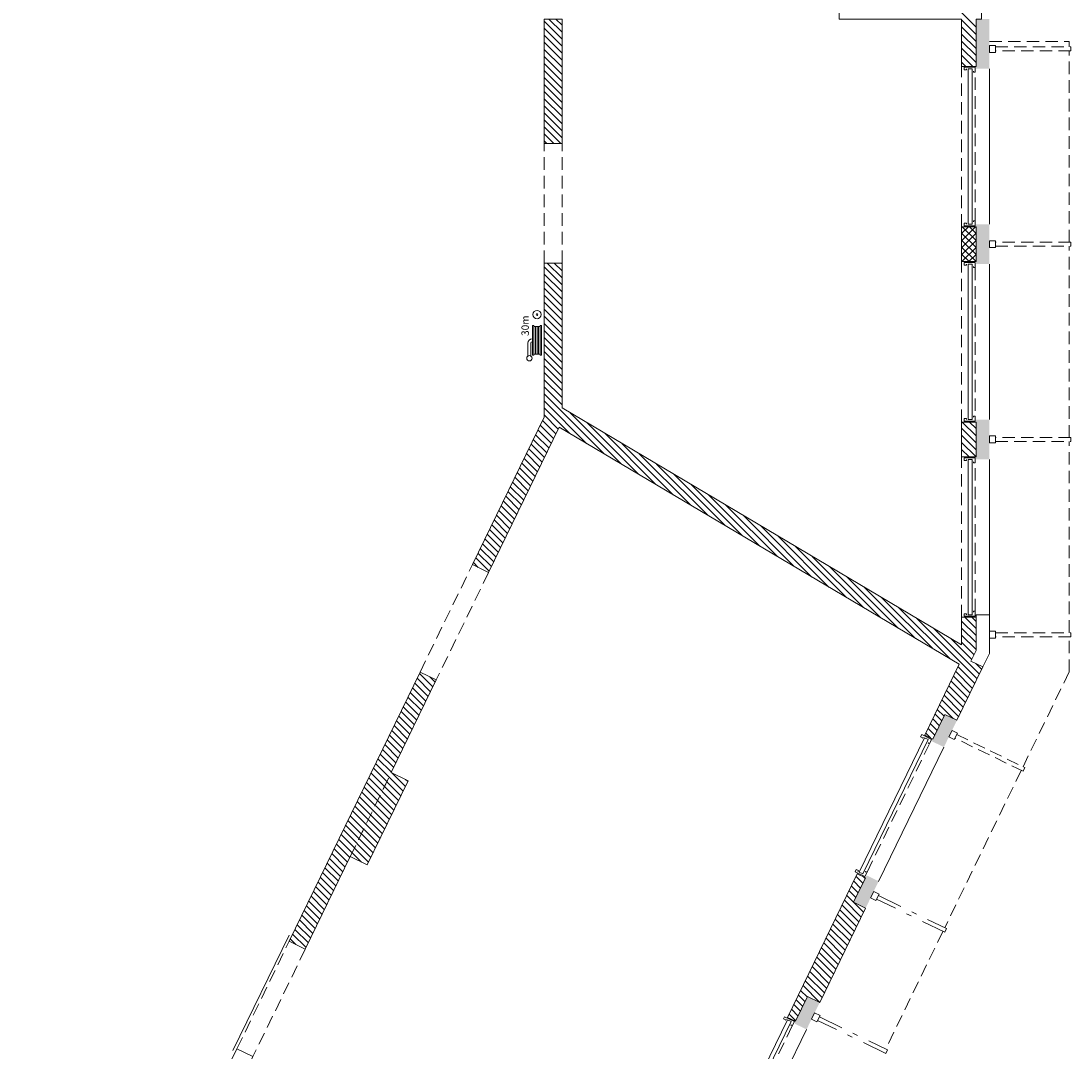
# Model space of a CAD drawing. Units: millimetres. Extents: x 18 to 93, y 11 to 113.
# Drawn here: x 69 to 90, y 25 to 45 of the extents above; entities that cross this region are included whole.
import ezdxf
from ezdxf.enums import TextEntityAlignment as Align

# ---------------------------------------------------------------- set-up
doc = ezdxf.new("R2010")
doc.units = ezdxf.units.MM
doc.linetypes.add('DASHDOT', pattern=[1, 0.5, -0.25, 0, -0.25])
doc.linetypes.add('HIDDEN', pattern=[0.375, 0.25, -0.125])
doc.layers.add('Batiment', color=7, linetype='Continuous')
doc.layers.add('EAU', color=7, linetype='Continuous')
doc.styles.add('TXT', font='txt.shx')

# ---------------------------------------------------------------- blocks, each defined once
blk = doc.blocks.new('Batiment')
at = {"layer": 'Batiment', "color": 250, "linetype": 'Continuous', "lineweight": 0}
for p, q in [((65.42, 24.233), (64.693, 24.96)), ((57.11, 23.996), (56.75, 24.356)), ((57.11, 24.137), (56.847, 24.4)), ((57.11, 24.279), (56.989, 24.4)), ((65.42, 24.091), (65.13, 24.381)), ((65.42, 23.95), (65.13, 24.24)), ((57.11, 23.855), (56.75, 24.215)), ((57.11, 23.713), (56.75, 24.073)), ((65.42, 23.808), (65.13, 24.098)), ((57.11, 23.572), (56.75, 23.932)), ((65.42, 23.667), (65.13, 23.957)), ((57.11, 23.43), (56.75, 23.79)), ((57.11, 23.289), (56.75, 23.649)), ((65.42, 23.526), (65.13, 23.816)), ((65.354, 23.45), (65.13, 23.674)), ((57.11, 23.148), (56.75, 23.508)), ((65.213, 23.45), (65.13, 23.533)), ((57.11, 23.006), (56.75, 23.366)), ((57.11, 22.865), (56.75, 23.225)), ((57.11, 22.723), (56.75, 23.083)), ((57.11, 22.582), (56.75, 22.942)), ((57.11, 22.44), (56.75, 22.8)), ((57.11, 22.299), (56.75, 22.659)), ((57.11, 22.158), (56.75, 22.518)), ((57.11, 22.016), (56.75, 22.376)), ((57.085, 21.9), (56.75, 22.235)), ((56.943, 21.9), (56.75, 22.093)), ((56.802, 21.9), (56.75, 21.952)), ((65.41, 20.23), (65.13, 19.95)), ((65.268, 20.23), (65.13, 20.092)), ((65.42, 19.814), (65.13, 20.104)), ((65.42, 20.099), (65.13, 19.809)), ((65.42, 19.955), (65.145, 20.23)), ((65.42, 20.097), (65.287, 20.23)), ((65.42, 19.673), (65.13, 19.963)), ((65.42, 19.957), (65.13, 19.667)), ((65.42, 19.531), (65.13, 19.821)), ((65.42, 19.816), (65.134, 19.53)), ((65.28, 19.53), (65.13, 19.68)), ((65.42, 19.674), (65.275, 19.53)), ((57.11, 19.062), (56.75, 19.422)), ((57.11, 19.203), (56.813, 19.5)), ((57.11, 19.345), (56.955, 19.5)), ((57.11, 19.486), (57.096, 19.5)), ((65.138, 19.53), (65.13, 19.538)), ((65.42, 19.533), (65.417, 19.53)), ((57.11, 18.921), (56.75, 19.281)), ((57.11, 18.779), (56.75, 19.139)), ((57.11, 18.638), (56.75, 18.998)), ((57.11, 18.496), (56.75, 18.856)), ((57.11, 18.355), (56.75, 18.715)), ((57.11, 18.214), (56.75, 18.574)), ((57.11, 18.072), (56.75, 18.432)), ((57.11, 17.931), (56.75, 18.291)), ((57.11, 17.789), (56.75, 18.149)), ((57.11, 17.648), (56.75, 18.008)), ((57.11, 17.506), (56.75, 17.866)), ((57.11, 17.365), (56.75, 17.725)), ((57.11, 17.224), (56.75, 17.584)), ((57.11, 17.082), (56.75, 17.442)), ((57.11, 16.941), (56.75, 17.301)), ((57.11, 16.799), (56.75, 17.159)), ((57.11, 16.658), (56.75, 17.018)), ((57.952, 15.675), (56.75, 16.876)), ((57.604, 15.881), (56.75, 16.735)), ((57.257, 16.087), (56.75, 16.594)), ((57.035, 16.167), (56.75, 16.452)), ((58.299, 15.469), (57.271, 16.497)), ((56.942, 15.977), (56.673, 16.246)), ((56.989, 16.072), (56.719, 16.342)), ((58.646, 15.263), (57.618, 16.291)), ((65.42, 16.035), (65.145, 16.31)), ((65.42, 16.177), (65.287, 16.31)), ((56.85, 15.787), (56.58, 16.056)), ((56.896, 15.882), (56.627, 16.151)), ((58.994, 15.057), (57.966, 16.085)), ((65.42, 15.894), (65.13, 16.184)), ((65.42, 15.753), (65.13, 16.043)), ((56.757, 15.597), (56.488, 15.866)), ((56.803, 15.692), (56.534, 15.961)), ((59.341, 14.851), (58.313, 15.879)), ((65.42, 15.611), (65.13, 15.901)), ((56.665, 15.406), (56.395, 15.676)), ((56.711, 15.501), (56.442, 15.771)), ((59.689, 14.645), (58.661, 15.673)), ((65.28, 15.61), (65.13, 15.76)), ((65.138, 15.61), (65.13, 15.618)), ((56.526, 15.121), (56.256, 15.39)), ((56.572, 15.216), (56.303, 15.485)), ((56.618, 15.311), (56.349, 15.58)), ((60.036, 14.439), (59.008, 15.467)), ((56.433, 14.931), (56.164, 15.2)), ((56.479, 15.026), (56.21, 15.295)), ((60.383, 14.233), (59.355, 15.261)), ((56.341, 14.74), (56.071, 15.01)), ((56.387, 14.835), (56.118, 15.105)), ((60.731, 14.027), (59.703, 15.055)), ((56.248, 14.55), (55.979, 14.819)), ((56.294, 14.645), (56.025, 14.914)), ((61.078, 13.821), (60.05, 14.849)), ((56.156, 14.36), (55.886, 14.629)), ((56.202, 14.455), (55.932, 14.724)), ((61.426, 13.615), (60.398, 14.643)), ((56.017, 14.074), (55.747, 14.344)), ((56.063, 14.169), (55.794, 14.439)), ((56.109, 14.265), (55.84, 14.534)), ((61.773, 13.409), (60.745, 14.437)), ((55.924, 13.884), (55.655, 14.153)), ((55.97, 13.979), (55.701, 14.248)), ((62.12, 13.203), (61.092, 14.231)), ((55.832, 13.694), (55.562, 13.963)), ((55.878, 13.789), (55.609, 14.058)), ((62.468, 12.997), (61.44, 14.025)), ((55.739, 13.503), (55.47, 13.773)), ((55.785, 13.599), (55.516, 13.868)), ((62.815, 12.791), (61.787, 13.819)), ((55.646, 13.313), (55.377, 13.582)), ((55.693, 13.408), (55.423, 13.678)), ((63.163, 12.585), (62.134, 13.613)), ((55.425, 13.393), (55.331, 13.487)), ((63.51, 12.379), (62.482, 13.407)), ((63.857, 12.173), (62.829, 13.201)), ((64.205, 11.967), (63.177, 12.995)), ((64.552, 11.761), (63.524, 12.789)), ((64.9, 11.555), (63.871, 12.583)), ((65.442, 11.154), (64.219, 12.377)), ((65.42, 12.025), (65.13, 12.315)), ((65.42, 12.166), (65.196, 12.39)), ((65.42, 12.308), (65.338, 12.39)), ((65.489, 11.249), (64.566, 12.171)), ((65.42, 11.883), (65.13, 12.173)), ((65.42, 11.742), (65.13, 12.032)), ((65.333, 11.546), (64.914, 11.965)), ((65.379, 11.641), (65.13, 11.891)), ((65.396, 11.059), (65.059, 11.395)), ((65.535, 11.344), (65.417, 11.462)), ((54.517, 10.992), (54.248, 11.262)), ((54.564, 11.087), (54.455, 11.196)), ((65.304, 10.869), (64.967, 11.205)), ((65.35, 10.964), (65.013, 11.3)), ((54.379, 10.707), (54.109, 10.976)), ((54.425, 10.802), (54.156, 11.071)), ((54.471, 10.897), (54.202, 11.166)), ((65.211, 10.678), (64.874, 11.015)), ((65.257, 10.773), (64.921, 11.11)), ((54.286, 10.517), (54.017, 10.786)), ((54.332, 10.612), (54.063, 10.881)), ((65.118, 10.488), (64.782, 10.825)), ((65.165, 10.583), (64.828, 10.92)), ((54.193, 10.326), (53.924, 10.596)), ((54.24, 10.421), (53.97, 10.691)), ((64.778, 10.405), (64.643, 10.539)), ((64.964, 10.359), (64.689, 10.634)), ((65.072, 10.393), (64.735, 10.73)), ((54.101, 10.136), (53.832, 10.405)), ((54.147, 10.231), (53.878, 10.501)), ((64.685, 10.214), (64.55, 10.349)), ((64.731, 10.309), (64.597, 10.444)), ((53.962, 9.851), (53.693, 10.12)), ((54.008, 9.946), (53.739, 10.215)), ((54.055, 10.041), (53.785, 10.31)), ((64.592, 10.024), (64.458, 10.159)), ((64.639, 10.119), (64.504, 10.254)), ((53.87, 9.66), (53.6, 9.93)), ((53.916, 9.755), (53.646, 10.025)), ((64.503, 9.972), (64.411, 10.064)), ((53.777, 9.47), (53.508, 9.739)), ((53.823, 9.565), (53.554, 9.835)), ((53.684, 9.28), (53.415, 9.549)), ((53.731, 9.375), (53.461, 9.644)), ((53.876, 8.805), (53.323, 9.359)), ((53.922, 8.9), (53.369, 9.454)), ((53.737, 8.52), (53.184, 9.073)), ((53.784, 8.615), (53.23, 9.169)), ((53.83, 8.71), (53.276, 9.264)), ((53.969, 8.996), (53.693, 9.271)), ((54.015, 9.091), (53.969, 9.137)), ((53.645, 8.33), (53.091, 8.883)), ((53.691, 8.425), (53.137, 8.978)), ((53.552, 8.139), (52.999, 8.693)), ((53.598, 8.234), (53.045, 8.788)), ((53.46, 7.949), (52.906, 8.503)), ((53.506, 8.044), (52.952, 8.598)), ((53.367, 7.759), (52.813, 8.312)), ((53.413, 7.854), (52.86, 8.407)), ((53.228, 7.473), (52.675, 8.027)), ((53.274, 7.568), (52.721, 8.122)), ((53.321, 7.664), (52.767, 8.217)), ((52.851, 7.567), (52.582, 7.837)), ((53.083, 7.477), (52.628, 7.932)), ((52.759, 7.377), (52.489, 7.646)), ((52.805, 7.472), (52.536, 7.741)), ((52.666, 7.187), (52.397, 7.456)), ((52.712, 7.282), (52.443, 7.551)), ((52.527, 6.901), (52.258, 7.171)), ((52.574, 6.996), (52.304, 7.266)), ((52.62, 7.092), (52.351, 7.361)), ((63.146, 7.05), (63.011, 7.185)), ((63.192, 7.145), (63.159, 7.179)), ((52.435, 6.711), (52.165, 6.98)), ((52.481, 6.806), (52.212, 7.075)), ((63.053, 6.86), (62.919, 6.994)), ((63.099, 6.955), (62.965, 7.09)), ((52.342, 6.521), (52.073, 6.79)), ((52.389, 6.616), (52.119, 6.885)), ((63.163, 6.468), (62.826, 6.804)), ((63.007, 6.765), (62.872, 6.899)), ((52.25, 6.33), (51.98, 6.6)), ((52.296, 6.426), (52.027, 6.695)), ((63.07, 6.277), (62.733, 6.614)), ((63.116, 6.372), (62.78, 6.709)), ((52.157, 6.14), (51.888, 6.409)), ((52.203, 6.235), (51.934, 6.505)), ((62.931, 5.992), (62.595, 6.328)), ((62.977, 6.087), (62.641, 6.424)), ((63.024, 6.182), (62.687, 6.519)), ((52.018, 5.855), (51.749, 6.124)), ((52.065, 5.95), (51.795, 6.219)), ((52.111, 6.045), (51.842, 6.314)), ((62.839, 5.802), (62.502, 6.138)), ((62.885, 5.897), (62.548, 6.233)), ((51.77, 5.82), (51.656, 5.934)), ((51.972, 5.76), (51.703, 6.029)), ((62.746, 5.611), (62.409, 5.948)), ((62.792, 5.706), (62.456, 6.043)), ((62.654, 5.421), (62.317, 5.758)), ((62.7, 5.516), (62.363, 5.853)), ((62.561, 5.231), (62.224, 5.567)), ((62.607, 5.326), (62.271, 5.662)), ((62.422, 4.945), (62.085, 5.282)), ((62.468, 5.04), (62.132, 5.377)), ((62.515, 5.136), (62.178, 5.472)), ((62.33, 4.755), (61.993, 5.092)), ((62.376, 4.85), (62.039, 5.187)), ((62.035, 4.767), (61.9, 4.901)), ((62.283, 4.66), (61.947, 4.996)), ((61.942, 4.576), (61.808, 4.711)), ((61.989, 4.672), (61.854, 4.806)), ((61.85, 4.386), (61.715, 4.521)), ((61.896, 4.481), (61.761, 4.616)), ((61.804, 4.291), (61.669, 4.426))]:
    blk.add_line(p, q, dxfattribs=at)
at = {"layer": 'Batiment', "linetype": 'Continuous', "lineweight": 0}
for p, q in [((65.42, 24.233), (64.693, 24.96)), ((57.11, 23.996), (56.75, 24.356)), ((57.11, 24.137), (56.847, 24.4)), ((57.11, 24.279), (56.989, 24.4)), ((65.42, 24.091), (65.13, 24.381)), ((65.42, 23.95), (65.13, 24.24)), ((57.11, 23.855), (56.75, 24.215)), ((57.11, 23.713), (56.75, 24.073)), ((65.42, 23.808), (65.13, 24.098)), ((57.11, 23.572), (56.75, 23.932)), ((65.42, 23.667), (65.13, 23.957)), ((57.11, 23.43), (56.75, 23.79)), ((57.11, 23.289), (56.75, 23.649)), ((65.42, 23.526), (65.13, 23.816)), ((65.354, 23.45), (65.13, 23.674)), ((57.11, 23.148), (56.75, 23.508)), ((65.213, 23.45), (65.13, 23.533)), ((65.69, 20.28), (65.69, 23.4)), ((65.69, 20.28), (65.69, 23.4)), ((57.11, 23.006), (56.75, 23.366)), ((57.11, 22.865), (56.75, 23.225)), ((57.11, 22.723), (56.75, 23.083)), ((57.11, 22.582), (56.75, 22.942)), ((57.11, 22.44), (56.75, 22.8)), ((57.11, 22.299), (56.75, 22.659)), ((57.11, 22.158), (56.75, 22.518)), ((57.11, 22.016), (56.75, 22.376)), ((57.085, 21.9), (56.75, 22.235)), ((56.943, 21.9), (56.75, 22.093)), ((56.802, 21.9), (56.75, 21.952)), ((65.41, 20.23), (65.13, 19.95)), ((65.268, 20.23), (65.13, 20.092)), ((65.42, 19.814), (65.13, 20.104)), ((65.42, 20.099), (65.13, 19.809)), ((65.42, 19.955), (65.145, 20.23)), ((65.42, 20.097), (65.287, 20.23)), ((65.42, 19.673), (65.13, 19.963)), ((65.42, 19.957), (65.13, 19.667)), ((65.42, 19.531), (65.13, 19.821)), ((65.42, 19.816), (65.134, 19.53)), ((65.28, 19.53), (65.13, 19.68)), ((65.42, 19.674), (65.275, 19.53)), ((57.11, 19.062), (56.75, 19.422)), ((57.11, 19.203), (56.813, 19.5)), ((57.11, 19.345), (56.955, 19.5)), ((57.11, 19.486), (57.096, 19.5)), ((65.138, 19.53), (65.13, 19.538)), ((65.42, 19.533), (65.417, 19.53)), ((65.69, 16.36), (65.69, 19.48)), ((65.69, 16.36), (65.69, 19.48)), ((57.11, 18.921), (56.75, 19.281)), ((57.11, 18.779), (56.75, 19.139)), ((57.11, 18.638), (56.75, 18.998)), ((57.11, 18.496), (56.75, 18.856)), ((57.11, 18.355), (56.75, 18.715)), ((57.11, 18.214), (56.75, 18.574)), ((57.11, 18.072), (56.75, 18.432)), ((57.11, 17.931), (56.75, 18.291)), ((57.11, 17.789), (56.75, 18.149)), ((57.11, 17.648), (56.75, 18.008)), ((57.11, 17.506), (56.75, 17.866)), ((57.11, 17.365), (56.75, 17.725)), ((57.11, 17.224), (56.75, 17.584)), ((57.11, 17.082), (56.75, 17.442)), ((57.11, 16.941), (56.75, 17.301)), ((57.11, 16.799), (56.75, 17.159)), ((57.11, 16.658), (56.75, 17.018)), ((57.952, 15.675), (56.75, 16.876)), ((57.604, 15.881), (56.75, 16.735)), ((57.257, 16.087), (56.75, 16.594)), ((57.035, 16.167), (56.75, 16.452)), ((58.299, 15.469), (57.271, 16.497)), ((56.942, 15.977), (56.673, 16.246)), ((56.989, 16.072), (56.719, 16.342)), ((58.646, 15.263), (57.618, 16.291)), ((65.42, 16.035), (65.145, 16.31)), ((65.42, 16.177), (65.287, 16.31)), ((56.85, 15.787), (56.58, 16.056)), ((56.896, 15.882), (56.627, 16.151)), ((58.994, 15.057), (57.966, 16.085)), ((65.42, 15.894), (65.13, 16.184)), ((65.42, 15.753), (65.13, 16.043)), ((56.757, 15.597), (56.488, 15.866)), ((56.803, 15.692), (56.534, 15.961)), ((59.341, 14.851), (58.313, 15.879)), ((65.42, 15.611), (65.13, 15.901)), ((56.665, 15.406), (56.395, 15.676)), ((56.711, 15.501), (56.442, 15.771)), ((59.689, 14.645), (58.661, 15.673)), ((65.28, 15.61), (65.13, 15.76)), ((65.138, 15.61), (65.13, 15.618)), ((56.526, 15.121), (56.256, 15.39)), ((56.572, 15.216), (56.303, 15.485)), ((56.618, 15.311), (56.349, 15.58)), ((60.036, 14.439), (59.008, 15.467)), ((65.69, 12.44), (65.69, 15.56)), ((65.69, 12.44), (65.69, 15.56)), ((56.433, 14.931), (56.164, 15.2)), ((56.479, 15.026), (56.21, 15.295)), ((60.383, 14.233), (59.355, 15.261)), ((56.341, 14.74), (56.071, 15.01)), ((56.387, 14.835), (56.118, 15.105)), ((60.731, 14.027), (59.703, 15.055)), ((56.248, 14.55), (55.979, 14.819)), ((56.294, 14.645), (56.025, 14.914)), ((61.078, 13.821), (60.05, 14.849)), ((56.156, 14.36), (55.886, 14.629)), ((56.202, 14.455), (55.932, 14.724)), ((61.426, 13.615), (60.398, 14.643)), ((56.017, 14.074), (55.747, 14.344)), ((56.063, 14.169), (55.794, 14.439)), ((56.109, 14.265), (55.84, 14.534)), ((61.773, 13.409), (60.745, 14.437)), ((55.924, 13.884), (55.655, 14.153)), ((55.97, 13.979), (55.701, 14.248)), ((62.12, 13.203), (61.092, 14.231)), ((55.832, 13.694), (55.562, 13.963)), ((55.878, 13.789), (55.609, 14.058)), ((62.468, 12.997), (61.44, 14.025)), ((55.739, 13.503), (55.47, 13.773)), ((55.785, 13.599), (55.516, 13.868)), ((62.815, 12.791), (61.787, 13.819)), ((55.646, 13.313), (55.377, 13.582)), ((55.693, 13.408), (55.423, 13.678)), ((63.163, 12.585), (62.134, 13.613)), ((55.425, 13.393), (55.331, 13.487)), ((63.51, 12.379), (62.482, 13.407)), ((63.857, 12.173), (62.829, 13.201)), ((64.205, 11.967), (63.177, 12.995)), ((64.552, 11.761), (63.524, 12.789)), ((64.9, 11.555), (63.871, 12.583)), ((65.442, 11.154), (64.219, 12.377)), ((65.42, 12.025), (65.13, 12.315)), ((65.42, 12.166), (65.196, 12.39)), ((65.42, 12.308), (65.338, 12.39)), ((65.489, 11.249), (64.566, 12.171)), ((65.42, 11.883), (65.13, 12.173)), ((65.42, 11.742), (65.13, 12.032)), ((65.333, 11.546), (64.914, 11.965)), ((65.379, 11.641), (65.13, 11.891)), ((65.396, 11.059), (65.059, 11.395)), ((65.535, 11.344), (65.417, 11.462)), ((54.517, 10.992), (54.248, 11.262)), ((54.564, 11.087), (54.455, 11.196)), ((65.304, 10.869), (64.967, 11.205)), ((65.35, 10.964), (65.013, 11.3)), ((54.379, 10.707), (54.109, 10.976)), ((54.425, 10.802), (54.156, 11.071)), ((54.471, 10.897), (54.202, 11.166)), ((65.211, 10.678), (64.874, 11.015)), ((65.257, 10.773), (64.921, 11.11)), ((54.286, 10.517), (54.017, 10.786)), ((54.332, 10.612), (54.063, 10.881)), ((65.118, 10.488), (64.782, 10.825)), ((65.165, 10.583), (64.828, 10.92)), ((54.193, 10.326), (53.924, 10.596)), ((54.24, 10.421), (53.97, 10.691)), ((64.778, 10.405), (64.643, 10.539)), ((64.964, 10.359), (64.689, 10.634)), ((65.072, 10.393), (64.735, 10.73)), ((54.101, 10.136), (53.832, 10.405)), ((54.147, 10.231), (53.878, 10.501)), ((64.685, 10.214), (64.55, 10.349)), ((64.731, 10.309), (64.597, 10.444)), ((53.962, 9.851), (53.693, 10.12)), ((54.008, 9.946), (53.739, 10.215)), ((54.055, 10.041), (53.785, 10.31)), ((64.592, 10.024), (64.458, 10.159)), ((64.639, 10.119), (64.504, 10.254)), ((53.87, 9.66), (53.6, 9.93)), ((53.916, 9.755), (53.646, 10.025)), ((64.503, 9.972), (64.411, 10.064)), ((53.777, 9.47), (53.508, 9.739)), ((53.823, 9.565), (53.554, 9.835)), ((64.776, 9.784), (63.463, 7.086)), ((64.776, 9.784), (63.463, 7.086)), ((53.684, 9.28), (53.415, 9.549)), ((53.731, 9.375), (53.461, 9.644)), ((53.876, 8.805), (53.323, 9.359)), ((53.922, 8.9), (53.369, 9.454)), ((53.737, 8.52), (53.184, 9.073)), ((53.784, 8.615), (53.23, 9.169)), ((53.83, 8.71), (53.276, 9.264)), ((53.969, 8.996), (53.693, 9.271)), ((54.015, 9.091), (53.969, 9.137)), ((53.645, 8.33), (53.091, 8.883)), ((53.691, 8.425), (53.137, 8.978)), ((53.552, 8.139), (52.999, 8.693)), ((53.598, 8.234), (53.045, 8.788)), ((53.46, 7.949), (52.906, 8.503)), ((53.506, 8.044), (52.952, 8.598)), ((53.367, 7.759), (52.813, 8.312)), ((53.413, 7.854), (52.86, 8.407)), ((53.228, 7.473), (52.675, 8.027)), ((53.274, 7.568), (52.721, 8.122)), ((53.321, 7.664), (52.767, 8.217)), ((52.851, 7.567), (52.582, 7.837)), ((53.083, 7.477), (52.628, 7.932)), ((52.759, 7.377), (52.489, 7.646)), ((52.805, 7.472), (52.536, 7.741)), ((52.666, 7.187), (52.397, 7.456)), ((52.712, 7.282), (52.443, 7.551)), ((52.527, 6.901), (52.258, 7.171)), ((52.574, 6.996), (52.304, 7.266)), ((52.62, 7.092), (52.351, 7.361)), ((63.146, 7.05), (63.011, 7.185)), ((63.192, 7.145), (63.159, 7.179)), ((52.435, 6.711), (52.165, 6.98)), ((52.481, 6.806), (52.212, 7.075)), ((63.053, 6.86), (62.919, 6.994)), ((63.099, 6.955), (62.965, 7.09)), ((52.342, 6.521), (52.073, 6.79)), ((52.389, 6.616), (52.119, 6.885)), ((63.163, 6.468), (62.826, 6.804)), ((63.007, 6.765), (62.872, 6.899)), ((52.25, 6.33), (51.98, 6.6)), ((52.296, 6.426), (52.027, 6.695)), ((63.07, 6.277), (62.733, 6.614)), ((63.116, 6.372), (62.78, 6.709)), ((52.157, 6.14), (51.888, 6.409)), ((52.203, 6.235), (51.934, 6.505)), ((62.931, 5.992), (62.595, 6.328)), ((62.977, 6.087), (62.641, 6.424)), ((63.024, 6.182), (62.687, 6.519)), ((52.018, 5.855), (51.749, 6.124)), ((52.065, 5.95), (51.795, 6.219)), ((52.111, 6.045), (51.842, 6.314)), ((62.839, 5.802), (62.502, 6.138)), ((62.885, 5.897), (62.548, 6.233)), ((51.633, 6.008), (50.503, 3.695)), ((51.77, 5.82), (51.656, 5.934)), ((51.972, 5.76), (51.703, 6.029)), ((62.746, 5.611), (62.409, 5.948)), ((62.792, 5.706), (62.456, 6.043)), ((62.654, 5.421), (62.317, 5.758)), ((62.7, 5.516), (62.363, 5.853)), ((62.561, 5.231), (62.224, 5.567)), ((62.607, 5.326), (62.271, 5.662)), ((62.422, 4.945), (62.085, 5.282)), ((62.468, 5.04), (62.132, 5.377)), ((62.515, 5.136), (62.178, 5.472)), ((62.33, 4.755), (61.993, 5.092)), ((62.376, 4.85), (62.039, 5.187)), ((62.035, 4.767), (61.9, 4.901)), ((62.283, 4.66), (61.947, 4.996)), ((61.942, 4.576), (61.808, 4.711)), ((61.989, 4.672), (61.854, 4.806)), ((61.85, 4.386), (61.715, 4.521)), ((61.896, 4.481), (61.761, 4.616)), ((61.804, 4.291), (61.669, 4.426)), ((62.019, 4.117), (60.707, 1.419)), ((62.019, 4.117), (60.707, 1.419))]:
    blk.add_line(p, q, dxfattribs=at)
at = {"layer": 'Batiment', "linetype": 'HIDDEN', "lineweight": 0}
for p, q in [((65.69, 23.95), (67.289, 23.95)), ((67.289, 23.84), (67.289, 23.95)), ((67.289, 19.92), (67.289, 23.76)), ((65.13, 20.23), (65.13, 23.45)), ((65.13, 20.23), (65.13, 23.45)), ((65.4, 20.35), (65.4, 23.32)), ((56.75, 19.5), (56.75, 21.9)), ((56.75, 19.5), (56.75, 21.9)), ((57.11, 19.5), (57.11, 21.9)), ((57.11, 19.5), (57.11, 21.9)), ((67.289, 16), (67.289, 19.84)), ((65.13, 16.31), (65.13, 19.53)), ((65.13, 16.31), (65.13, 19.53)), ((65.4, 19.41), (65.4, 16.439)), ((67.289, 12.08), (67.288, 15.92)), ((65.13, 12.39), (65.13, 15.61)), ((65.13, 12.39), (65.13, 15.61)), ((65.4, 12.51), (65.4, 15.48)), ((54.262, 11.29), (55.312, 13.448)), ((54.262, 11.29), (55.312, 13.448)), ((55.636, 13.291), (54.586, 11.132)), ((55.636, 13.291), (54.586, 11.133)), ((67.289, 11.292), (67.288, 12)), ((67.289, 11.292), (66.363, 9.389)), ((63.233, 7.276), (64.48, 9.839)), ((52.86, 7.585), (53.683, 9.276)), ((52.86, 7.586), (53.683, 9.276)), ((66.328, 9.317), (64.791, 6.158)), ((64.756, 6.086), (63.607, 3.723)), ((50.584, 3.728), (51.633, 5.887)), ((50.584, 3.728), (51.633, 5.887)), ((51.957, 5.729), (50.907, 3.571)), ((51.957, 5.729), (50.907, 3.571)), ((61.731, 4.187), (60.484, 1.623))]:
    blk.add_line(p, q, dxfattribs=at)
at = {"layer": 'Batiment', "linetype": 'Continuous', "lineweight": 0}
for points in [[(65.42, 24.3), (65.42, 24.4), (65.53, 24.4), (65.53, 25.66), (65.24, 25.61), (65.24, 24.96), (62.67, 24.96), (62.67, 24.4), (65.13, 24.4), (65.13, 23.45), (65.42, 23.45), (65.42, 24.3)], [(57.11, 21.9), (56.75, 21.9), (56.75, 24.4), (57.11, 24.4)], [(65.34, 23.4), (65.26, 23.4), (65.26, 20.28), (65.34, 20.28)], [(65.42, 19.53), (65.13, 19.53), (65.13, 20.23), (65.42, 20.23)], [(65.42, 19.53), (65.13, 19.53), (65.13, 20.23), (65.42, 20.23)], [(57.054, 16.207), (65.084, 11.446), (64.393, 10.025), (64.555, 9.947), (64.795, 10.441), (65.038, 10.323), (65.559, 11.393), (65.316, 11.511), (65.42, 11.725), (65.42, 12.39), (65.13, 12.39), (65.13, 11.837), (57.11, 16.592), (57.11, 19.5), (56.75, 19.5), (56.75, 16.405), (55.312, 13.448), (55.636, 13.291), (57.054, 16.207)], [(65.34, 16.36), (65.26, 16.36), (65.26, 19.48), (65.34, 19.48)], [(65.42, 15.61), (65.13, 15.61), (65.13, 16.31), (65.42, 16.31)], [(65.34, 15.56), (65.26, 15.56), (65.26, 12.44), (65.34, 12.44)], [(65.69, 11.663), (65.69, 12.44), (65.42, 12.44), (65.42, 11.725), (65.316, 11.511), (65.559, 11.393), (65.69, 11.663)], [(65.69, 11.663), (65.69, 12.44), (65.42, 12.44), (65.42, 11.725), (65.316, 11.511), (65.559, 11.393), (65.69, 11.663)], [(54.586, 11.133), (53.683, 9.276), (54.024, 9.11), (53.202, 7.419), (52.86, 7.586), (51.957, 5.729), (51.633, 5.887), (54.262, 11.29), (54.586, 11.133)], [(64.461, 9.937), (64.389, 9.972), (63.077, 7.274), (63.149, 7.239)], [(62.282, 4.657), (63.204, 6.552), (62.961, 6.67), (63.199, 7.159), (63.037, 7.238), (61.636, 4.359), (61.798, 4.28), (62.039, 4.775)], [(60.395, 1.578), (60.323, 1.613), (61.635, 4.311), (61.707, 4.276)], [(46.25, -0.46), (48.52, -0.46), (48.52, -0.29), (49.02, -0.29), (49.02, -0.46), (51.29, -0.46), (51.29, -0.1), (49.17, -0.1), (49.17, 0), (50.907, 3.571), (50.584, 3.728), (48.77, 0), (48.37, 0), (48.37, -0.1), (46.25, -0.1), (46.25, -0.46)]]:
    blk.add_lwpolyline(points, close=True, dxfattribs=at)
at = {"layer": 'Batiment', "linetype": 'HIDDEN', "lineweight": 0}
for points in [[(65.69, 23.73), (65.81, 23.73), (65.81, 23.87), (65.69, 23.87)], [(65.69, 19.95), (65.81, 19.95), (65.81, 19.81), (65.69, 19.81)], [(65.69, 16.03), (65.81, 16.03), (65.81, 15.89), (65.69, 15.89)], [(65.69, 11.97), (65.81, 11.97), (65.81, 12.11), (65.69, 12.11)], [(64.876, 9.99), (64.984, 9.938), (65.046, 10.064), (64.938, 10.116)]]:
    blk.add_lwpolyline(points, close=True, dxfattribs=at)
for points in [[(65.81, 23.84), (67.326, 23.84), (67.326, 23.76), (65.81, 23.76)], [(65.81, 19.84), (67.326, 19.84), (67.326, 19.92), (65.81, 19.92)], [(65.81, 15.92), (67.326, 15.92), (67.326, 16), (65.81, 16)], [(65.81, 12.08), (67.326, 12.08), (67.326, 12), (65.81, 12)], [(65.032, 10.037), (66.399, 9.372), (66.364, 9.3), (64.997, 9.965)]]:
    blk.add_lwpolyline(points, dxfattribs=at)
at = {"layer": 'Batiment', "linetype": 'Continuous', "lineweight": 0}
for points in [[(65.37, 23.35), (65.37, 23.33), (65.4, 23.33), (65.4, 23.43), (65.18, 23.43), (65.18, 23.38), (65.23, 23.38), (65.23, 23.4)], [(65.37, 20.33), (65.37, 20.35), (65.4, 20.35), (65.4, 20.25), (65.18, 20.25), (65.18, 20.3), (65.23, 20.3), (65.23, 20.28)], [(65.37, 19.43), (65.37, 19.41), (65.4, 19.41), (65.4, 19.51), (65.18, 19.51), (65.18, 19.46), (65.23, 19.46), (65.23, 19.48)], [(65.37, 16.41), (65.37, 16.43), (65.4, 16.43), (65.4, 16.33), (65.18, 16.33), (65.18, 16.38), (65.23, 16.38), (65.23, 16.36)], [(65.37, 15.51), (65.37, 15.49), (65.4, 15.49), (65.4, 15.59), (65.18, 15.59), (65.18, 15.54), (65.23, 15.54), (65.23, 15.56)], [(65.37, 12.49), (65.37, 12.51), (65.4, 12.51), (65.4, 12.41), (65.18, 12.41), (65.18, 12.46), (65.23, 12.46), (65.23, 12.44)], [(64.466, 9.879), (64.457, 9.861), (64.484, 9.848), (64.528, 9.937), (64.33, 10.034), (64.308, 9.989), (64.353, 9.967), (64.362, 9.985)], [(63.198, 7.271), (63.206, 7.289), (63.233, 7.276), (63.19, 7.186), (62.992, 7.282), (63.014, 7.327), (63.059, 7.305), (63.05, 7.287)], [(61.712, 4.218), (61.704, 4.2), (61.731, 4.187), (61.774, 4.277), (61.577, 4.373), (61.555, 4.328), (61.6, 4.306), (61.608, 4.324)]]:
    blk.add_lwpolyline(points, dxfattribs=at)
at = {"layer": 'Batiment', "linetype": 'DASHDOT', "lineweight": 0}
for points in [[(63.304, 6.759), (63.412, 6.706), (63.473, 6.832), (63.366, 6.885)], [(62.12, 4.324), (62.228, 4.271), (62.289, 4.397), (62.181, 4.45)]]:
    blk.add_lwpolyline(points, close=True, dxfattribs=at)
for points in [[(63.46, 6.805), (64.827, 6.14), (64.792, 6.068), (63.425, 6.733)], [(62.276, 4.37), (63.643, 3.705), (63.608, 3.634), (62.241, 4.298)]]:
    blk.add_lwpolyline(points, dxfattribs=at)
at = {"layer": 'Batiment', "linetype": 'Continuous', "lineweight": 0}
for points in [[(65.69, 23.85), (65.42, 23.85), (65.69, 24.4), (65.42, 24.4)], [(65.69, 23.85), (65.42, 23.85), (65.69, 24.4), (65.42, 24.4)], [(65.69, 23.4), (65.42, 23.4), (65.69, 23.85), (65.42, 23.85)], [(65.69, 23.4), (65.42, 23.4), (65.69, 23.85), (65.42, 23.85)], [(65.69, 20.28), (65.69, 19.48), (65.42, 20.28), (65.42, 19.48)], [(65.69, 20.28), (65.69, 19.48), (65.42, 20.28), (65.42, 19.48)], [(65.69, 16.36), (65.69, 15.56), (65.42, 16.36), (65.42, 15.56)], [(64.776, 9.784), (65.038, 10.323), (64.533, 9.902), (64.795, 10.441)], [(64.776, 9.784), (65.038, 10.323), (64.533, 9.902), (64.795, 10.441)], [(63.204, 6.552), (63.466, 7.092), (62.961, 6.67), (63.223, 7.21)], [(63.204, 6.552), (63.466, 7.092), (62.961, 6.67), (63.223, 7.21)], [(62.282, 4.657), (62.019, 4.117), (62.039, 4.775), (61.776, 4.235)], [(62.282, 4.657), (62.019, 4.117), (62.039, 4.775), (61.776, 4.235)]]:
    blk.add_solid(points, dxfattribs=at)

msp = doc.modelspace()

# ---------------------------------------------------------------- linework, layer by layer
at = {"layer": 'EAU', "color": 250, "linetype": 'Continuous', "lineweight": 0}
for p, q in [((79.229, 39.273), (79.202, 39.273)), ((79.202, 39.273), (79.202, 38.682)), ((79.229, 38.682), (79.229, 39.273)), ((79.229, 38.713), (79.229, 39.241)), ((79.26, 38.713), (79.26, 39.241)), ((79.292, 38.713), (79.292, 39.241)), ((79.324, 38.713), (79.324, 39.241)), ((79.382, 39.273), (79.355, 39.273)), ((79.355, 39.273), (79.355, 38.682)), ((79.355, 38.713), (79.355, 39.241)), ((79.382, 38.682), (79.382, 39.273)), ((79.202, 39.009), (79.192, 39.009)), ((79.107, 38.661), (79.107, 38.925)), ((79.171, 38.661), (79.171, 38.925)), ((79.202, 38.946), (79.192, 38.946)), ((79.202, 38.682), (79.229, 38.682)), ((79.355, 38.682), (79.382, 38.682))]:
    msp.add_line(p, q, dxfattribs=at)
for centre, radius in [((79.292, 39.495), 0.0845), ((79.292, 39.495), 0.0173), ((79.139, 38.618), 0.0528)]:
    msp.add_circle(centre, radius, dxfattribs=at)
for centre, radius, start, end in [((79.244, 39.241), 0.0158, 0, 180), ((79.276, 39.241), 0.0158, 0, 180), ((79.308, 39.241), 0.0158, 0, 180), ((79.339, 39.241), 0.0158, 0, 180), ((79.192, 38.924), 0.0845, 90, 180), ((79.192, 38.924), 0.0211, 90, 180), ((79.244, 38.713), 0.0158, 180, 360), ((79.276, 38.713), 0.0158, 180, 360), ((79.308, 38.713), 0.0158, 180, 360), ((79.339, 38.713), 0.0158, 180, 360)]:
    msp.add_arc(centre, radius, start, end, dxfattribs=at)

# ---------------------------------------------------------------- block references
at = {"layer": 'Batiment'}
msp.add_blockref('Batiment', (22.684, 21.028), dxfattribs=at)

# ---------------------------------------------------------------- texts
at = {"layer": 'EAU', "color": 250, "linetype": 'Continuous', "lineweight": 0, "style": 'TXT'}
msp.add_text('30m', height=0.1482, rotation=90.1763, dxfattribs=at).set_placement((79.073, 39.272), align=Align.MIDDLE)

doc.saveas('drawing.dxf')
